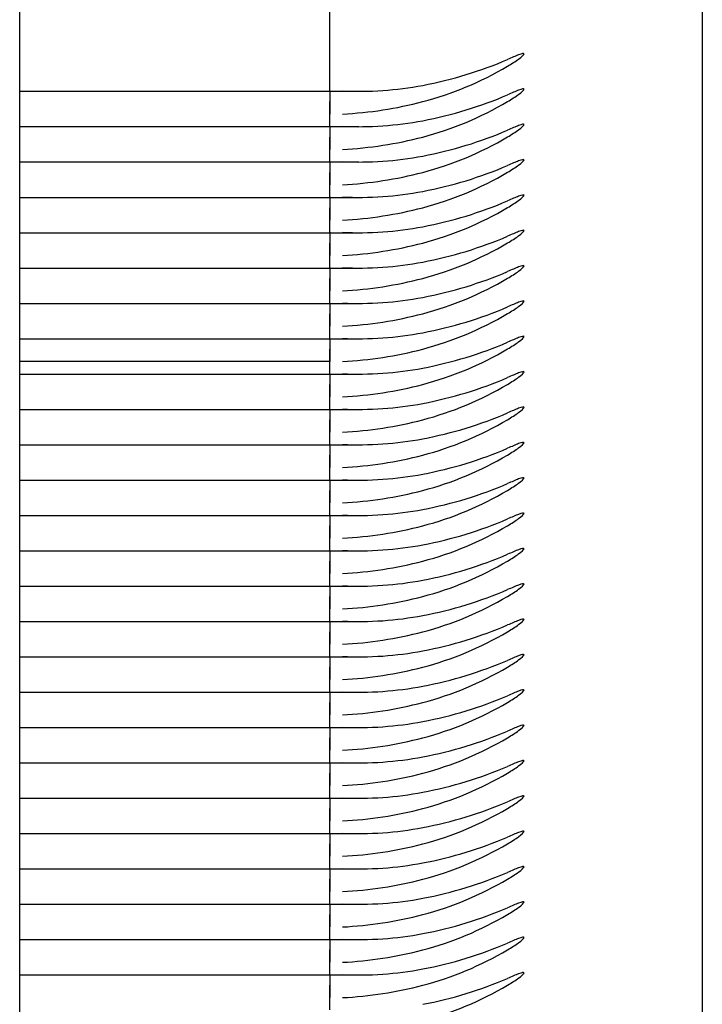
# Model space of a CAD drawing. Units: millimetres. Extents: x 0 to 292, y 0 to 204.
# Drawn here: x 227 to 227, y 136 to 137 of the extents above; entities that cross this region are included whole.
import ezdxf

# ---------------------------------------------------------------- set-up
doc = ezdxf.new("R2010")
doc.units = ezdxf.units.MM
for name, color, linetype in [('LIST-106-LEVE08-', 7, 'Continuous'), ('PATA-MODO10-AL', 7, 'Continuous'), ('Predeterminado', 7, 'Continuous')]:
    doc.layers.add(name, color=color, linetype=linetype)

# ---------------------------------------------------------------- blocks, each defined once
blk = doc.blocks.new('SE1')
at = {"layer": 'LIST-106-LEVE08-', "color": 7, "linetype": 'Continuous'}
for p, q in [((227.4962479136412, 136.9133329104976), (227.4962479136446, 136.2198406570892)), ((227.3612479136412, 136.7843918906325), (227.3612479136411, 136.8797239257308)), ((227.3612479136412, 136.7843918906325), (227.3612479136411, 136.8797239257308)), ((227.3612479136412, 136.7816425641074), (227.3612479136412, 136.7843918906325)), ((227.3612479136412, 136.7816425641074), (227.3612479136412, 136.7843918906325)), ((227.2487479136432, 136.7815081692681), (227.3612479136412, 136.7815081692681)), ((227.3612479136412, 136.7816425641074), (227.3612479136412, 136.7815081692681)), ((227.3612479136412, 136.7815081692682), (227.3612479136412, 136.7816425641074)), ((227.3612479136412, 136.7815081692681), (227.3612479136412, 136.7777529901518)), ((227.3612479136412, 136.7815081692681), (227.3612479136412, 136.7777529901518)), ((227.3612479136412, 136.7815081692682), (227.3716665536697, 136.7815081692682)), ((227.3612479136412, 136.7732713720895), (227.3612479136412, 136.7777529901518)), ((227.3612479136412, 136.7777529901518), (227.3612479136412, 136.7732713720895)), ((227.3612479136413, 136.768819499799), (227.3612479136412, 136.7732713720895)), ((227.3612479136413, 136.768819499799), (227.3612479136412, 136.7732713720895)), ((227.2487479136432, 136.7686851049598), (227.3612479136413, 136.7686851049598)), ((227.3612479136412, 136.7688194997991), (227.3612479136412, 136.7686851049598)), ((227.3612479136413, 136.7686851049598), (227.3612479136413, 136.7688194997991)), ((227.3612479136413, 136.7686851049598), (227.3612479136413, 136.7649299258435)), ((227.3612479136413, 136.7686851049598), (227.3612479136413, 136.7649299258435)), ((227.3612479136413, 136.7686851049598), (227.3716665536698, 136.7686851049598)), ((227.3612479136413, 136.7604483077812), (227.3612479136413, 136.7649299258435)), ((227.3612479136413, 136.7649299258435), (227.3612479136413, 136.7604483077811)), ((227.3612479136413, 136.7559964354907), (227.3612479136413, 136.7604483077812)), ((227.3612479136413, 136.7559964354907), (227.3612479136413, 136.7604483077812)), ((227.2487479136432, 136.7558620406515), (227.3612479136413, 136.7558620406515)), ((227.3612479136413, 136.7559964354907), (227.3612479136413, 136.7558620406515)), ((227.3612479136413, 136.7558620406516), (227.3612479136413, 136.7559964354908)), ((227.3612479136414, 136.7558620406515), (227.3612479136414, 136.7521068615352)), ((227.3612479136413, 136.7558620406515), (227.3612479136413, 136.7521068615352)), ((227.3612479136413, 136.7558620406515), (227.3716665536698, 136.7558620406515)), ((227.3612479136414, 136.7476252434729), (227.3612479136414, 136.7521068615352)), ((227.3612479136414, 136.7521068615352), (227.3612479136414, 136.7476252434729)), ((227.3612479136414, 136.7431733711825), (227.3612479136414, 136.7476252434729)), ((227.3612479136414, 136.7431733711825), (227.3612479136413, 136.7476252434729)), ((227.2487479136432, 136.7430389763432), (227.3612479136414, 136.7430389763432)), ((227.3612479136414, 136.7431733711825), (227.3612479136414, 136.7430389763432)), ((227.3612479136414, 136.7430389763432), (227.3612479136414, 136.7431733711825)), ((227.3612479136414, 136.7430389763432), (227.3612479136414, 136.7392837972268)), ((227.3612479136414, 136.7430389763432), (227.3612479136414, 136.7392837972269)), ((227.3612479136414, 136.7430389763432), (227.3716665536699, 136.7430389763432)), ((227.3612479136414, 136.7348021791645), (227.3612479136414, 136.7392837972269)), ((227.3612479136414, 136.7392837972268), (227.3612479136414, 136.7348021791645)), ((227.3612479136414, 136.7303503068741), (227.3612479136414, 136.7348021791645)), ((227.3612479136414, 136.7303503068741), (227.3612479136414, 136.7348021791645)), ((227.2487479136433, 136.7302159120349), (227.3612479136414, 136.7302159120349)), ((227.3612479136415, 136.7303503068741), (227.3612479136415, 136.7302159120349)), ((227.3612479136414, 136.7302159120349), (227.3612479136414, 136.7303503068741)), ((227.3612479136415, 136.7302159120349), (227.3612479136415, 136.7264607329186)), ((227.3612479136414, 136.7302159120349), (227.3612479136415, 136.7264607329186)), ((227.3612479136414, 136.7302159120349), (227.3716665536699, 136.7302159120349)), ((227.3612479136415, 136.7219791148563), (227.3612479136415, 136.7264607329186)), ((227.3612479136415, 136.7264607329186), (227.3612479136415, 136.7219791148563)), ((227.3612479136415, 136.7175272425658), (227.3612479136415, 136.7219791148563)), ((227.3612479136415, 136.7175272425658), (227.3612479136414, 136.7219791148563)), ((227.2487479136432, 136.7173928477266), (227.3612479136415, 136.7173928477266)), ((227.3612479136415, 136.7175272425658), (227.3612479136415, 136.7173928477266)), ((227.3612479136415, 136.7173928477266), (227.3612479136415, 136.7175272425658)), ((227.3612479136415, 136.7173928477266), (227.3612479136415, 136.7136376686102)), ((227.3612479136415, 136.7173928477266), (227.3612479136415, 136.7136376686102)), ((227.3612479136415, 136.7173928477266), (227.37166655367, 136.7173928477266)), ((227.3612479136415, 136.7091560505479), (227.3612479136415, 136.7136376686103)), ((227.3612479136415, 136.7136376686103), (227.3612479136415, 136.7091560505479)), ((227.3612479136416, 136.7047041782575), (227.3612479136416, 136.709156050548)), ((227.3612479136415, 136.7047041782575), (227.3612479136415, 136.709156050548)), ((227.2487479136432, 136.7045697834183), (227.3612479136416, 136.7045697834183)), ((227.3612479136416, 136.7047041782575), (227.3612479136416, 136.7045697834183)), ((227.3612479136416, 136.7045697834183), (227.3612479136416, 136.7047041782575)), ((227.3612479136416, 136.7045697834183), (227.3612479136416, 136.7008146043019)), ((227.3612479136416, 136.7045697834183), (227.3612479136416, 136.7008146043019)), ((227.3612479136415, 136.7045697834183), (227.3716665536701, 136.7045697834183)), ((227.3612479136416, 136.6963329862396), (227.3612479136416, 136.7008146043019)), ((227.3612479136416, 136.7008146043019), (227.3612479136416, 136.6963329862396)), ((227.3612479136416, 136.6918811139492), (227.3612479136416, 136.6963329862396)), ((227.3612479136416, 136.6918811139492), (227.3612479136416, 136.6963329862396)), ((227.2487479136433, 136.69174671911), (227.3612479136416, 136.69174671911)), ((227.3612479136416, 136.6918811139492), (227.3612479136416, 136.69174671911)), ((227.3612479136416, 136.69174671911), (227.3612479136416, 136.6918811139492)), ((227.3612479136417, 136.69174671911), (227.3612479136417, 136.6879915399936)), ((227.3612479136416, 136.69174671911), (227.3612479136416, 136.6879915399936)), ((227.3612479136416, 136.69174671911), (227.3716665536702, 136.69174671911)), ((227.3612479136417, 136.6835099219313), (227.3612479136417, 136.6879915399936)), ((227.3612479136416, 136.6879915399936), (227.3612479136417, 136.6835099219313)), ((227.3612479136417, 136.6835099219313), (227.2487479136432, 136.6835099219313)), ((227.3612479136417, 136.6790580496409), (227.3612479136417, 136.6835099219313)), ((227.3612479136417, 136.6790580496409), (227.3612479136417, 136.6835099219313)), ((227.2487479136433, 136.6789236548017), (227.3612479136417, 136.6789236548017)), ((227.3612479136417, 136.6790580496409), (227.3612479136417, 136.6789236548017)), ((227.3612479136417, 136.6789236548017), (227.3612479136417, 136.6790580496409)), ((227.3612479136417, 136.6789236548017), (227.3612479136418, 136.6751684756853)), ((227.3612479136417, 136.6789236548017), (227.3612479136417, 136.6751684756853)), ((227.3612479136417, 136.6789236548017), (227.3716665536702, 136.6789236548017)), ((227.3612479136418, 136.670686857623), (227.3612479136418, 136.6751684756853)), ((227.3612479136417, 136.6751684756853), (227.3612479136417, 136.670686857623)), ((227.3612479136418, 136.6662349853326), (227.3612479136418, 136.670686857623)), ((227.3612479136418, 136.6662349853326), (227.3612479136417, 136.670686857623)), ((227.2487479136433, 136.6661005904934), (227.3612479136418, 136.6661005904934)), ((227.3612479136417, 136.6662349853326), (227.3612479136417, 136.6661005904934)), ((227.3612479136417, 136.6661005904934), (227.3612479136417, 136.6662349853326)), ((227.3612479136418, 136.6661005904934), (227.3612479136418, 136.662345411377)), ((227.3612479136418, 136.6661005904934), (227.3612479136418, 136.662345411377)), ((227.3612479136418, 136.6661005904934), (227.3716665536703, 136.6661005904934)), ((227.3612479136418, 136.6578637933147), (227.3612479136418, 136.662345411377)), ((227.3612479136418, 136.662345411377), (227.3612479136418, 136.6578637933147)), ((227.3612479136418, 136.6534119210243), (227.3612479136418, 136.6578637933147)), ((227.3612479136418, 136.6534119210243), (227.3612479136418, 136.6578637933147)), ((227.2487479136432, 136.6532775261851), (227.3612479136418, 136.6532775261851)), ((227.3612479136418, 136.6534119210243), (227.3612479136418, 136.6532775261851)), ((227.3612479136418, 136.6532775261851), (227.3612479136418, 136.6534119210243)), ((227.3612479136419, 136.6532775261851), (227.3612479136419, 136.6495223470687)), ((227.3612479136418, 136.6532775261851), (227.3612479136418, 136.6495223470687)), ((227.3612479136418, 136.6532775261851), (227.3716665536703, 136.6532775261851)), ((227.3612479136419, 136.6450407290064), (227.3612479136419, 136.6495223470687)), ((227.3612479136418, 136.6495223470687), (227.3612479136418, 136.6450407290064)), ((227.3612479136419, 136.640588856716), (227.3612479136419, 136.6450407290064)), ((227.3612479136419, 136.640588856716), (227.3612479136418, 136.6450407290064)), ((227.2487479136432, 136.6404544618767), (227.3612479136419, 136.6404544618768)), ((227.3612479136419, 136.640588856716), (227.3612479136419, 136.6404544618768)), ((227.3612479136419, 136.6404544618768), (227.3612479136419, 136.640588856716)), ((227.3612479136419, 136.6404544618768), (227.361247913642, 136.6366992827604)), ((227.3612479136419, 136.6404544618768), (227.3612479136419, 136.6366992827604)), ((227.3612479136419, 136.6404544618768), (227.3716665536704, 136.6404544618768)), ((227.3612479136419, 136.6322176646981), (227.3612479136419, 136.6366992827604)), ((227.3612479136419, 136.6366992827604), (227.3612479136419, 136.6322176646981)), ((227.361247913642, 136.6277657924077), (227.3612479136419, 136.6322176646981)), ((227.3612479136419, 136.6277657924077), (227.3612479136419, 136.6322176646981)), ((227.2487479136432, 136.6276313975685), (227.361247913642, 136.6276313975685)), ((227.361247913642, 136.6277657924077), (227.361247913642, 136.6276313975685)), ((227.3612479136419, 136.6276313975685), (227.3612479136419, 136.6277657924077)), ((227.361247913642, 136.6276313975685), (227.361247913642, 136.6238762184521)), ((227.361247913642, 136.6276313975685), (227.361247913642, 136.6238762184521)), ((227.3612479136419, 136.6276313975685), (227.3716665536705, 136.6276313975685)), ((227.361247913642, 136.6193946003898), (227.361247913642, 136.6238762184521)), ((227.361247913642, 136.6238762184521), (227.361247913642, 136.6193946003898)), ((227.361247913642, 136.6149427280994), (227.361247913642, 136.6193946003898)), ((227.361247913642, 136.6149427280994), (227.361247913642, 136.6193946003898)), ((227.2487479136432, 136.6148083332602), (227.361247913642, 136.6148083332602)), ((227.361247913642, 136.6149427280994), (227.361247913642, 136.6148083332602)), ((227.361247913642, 136.6148083332602), (227.361247913642, 136.6149427280994)), ((227.361247913642, 136.6148083332602), (227.3612479136421, 136.6110531541438)), ((227.361247913642, 136.6148083332602), (227.361247913642, 136.6110531541438)), ((227.361247913642, 136.6148083332602), (227.3716665536705, 136.6148083332602)), ((227.3612479136421, 136.6065715360815), (227.3612479136421, 136.6110531541438)), ((227.361247913642, 136.6110531541438), (227.3612479136421, 136.6065715360815)), ((227.3612479136421, 136.6021196637911), (227.3612479136421, 136.6065715360815)), ((227.3612479136421, 136.6021196637911), (227.361247913642, 136.6065715360815)), ((227.2487479136432, 136.6019852689518), (227.3612479136421, 136.6019852689519)), ((227.3612479136421, 136.6021196637911), (227.3612479136421, 136.6019852689519)), ((227.361247913642, 136.6019852689519), (227.361247913642, 136.6021196637911)), ((227.3612479136421, 136.6019852689519), (227.3612479136421, 136.5982300898355)), ((227.3612479136421, 136.6019852689519), (227.3612479136421, 136.5982300898355)), ((227.3612479136421, 136.6019852689519), (227.3716665536706, 136.6019852689519)), ((227.3612479136421, 136.5937484717732), (227.3612479136421, 136.5982300898355)), ((227.3612479136421, 136.5982300898355), (227.3612479136421, 136.5937484717732)), ((227.3612479136422, 136.5892965994828), (227.3612479136421, 136.5937484717732)), ((227.3612479136422, 136.5892965994828), (227.3612479136421, 136.5937484717732)), ((227.3612479136422, 136.5892965994828), (227.3612479136422, 136.5891622046435)), ((227.3612479136421, 136.5891622046435), (227.3612479136421, 136.5892965994828)), ((227.2487479136432, 136.5891622046435), (227.3612479136422, 136.5891622046435)), ((227.3612479136422, 136.5891622046435), (227.3612479136422, 136.5854070255272)), ((227.3612479136422, 136.5891622046435), (227.3612479136422, 136.5854070255272)), ((227.3612479136422, 136.5891622046436), (227.3716665536707, 136.5891622046436)), ((227.3612479136422, 136.5809254074649), (227.3612479136422, 136.5854070255272)), ((227.3612479136422, 136.5854070255272), (227.3612479136422, 136.5809254074649)), ((227.3612479136422, 136.5764735351745), (227.3612479136422, 136.5809254074649)), ((227.3612479136422, 136.5764735351745), (227.3612479136422, 136.5809254074649)), ((227.2487479136433, 136.5763391403352), (227.3612479136422, 136.5763391403353)), ((227.3612479136422, 136.5764735351745), (227.3612479136422, 136.5763391403353)), ((227.3612479136422, 136.5763391403353), (227.3612479136422, 136.5764735351745)), ((227.3612479136422, 136.5763391403352), (227.3612479136422, 136.5725839612189)), ((227.3612479136422, 136.5763391403353), (227.3612479136422, 136.5725839612189)), ((227.3612479136422, 136.5763391403352), (227.3716665536707, 136.5763391403352)), ((227.3612479136423, 136.5681023431566), (227.3612479136423, 136.5725839612189)), ((227.3612479136422, 136.5725839612189), (227.3612479136422, 136.5681023431565)), ((227.3612479136423, 136.5636504708662), (227.3612479136422, 136.5681023431566)), ((227.3612479136423, 136.5636504708662), (227.3612479136422, 136.5681023431566)), ((227.2487479136432, 136.5635160760269), (227.3612479136423, 136.5635160760269)), ((227.3612479136422, 136.5636504708662), (227.3612479136422, 136.5635160760269)), ((227.3612479136423, 136.5635160760269), (227.3612479136423, 136.5636504708662)), ((227.3612479136423, 136.5635160760269), (227.3612479136423, 136.5597608969106)), ((227.3612479136423, 136.563516076027), (227.3612479136423, 136.5597608969106)), ((227.3612479136423, 136.5635160760269), (227.3716665536708, 136.5635160760269)), ((227.3612479136423, 136.5552792788482), (227.3612479136423, 136.5597608969106)), ((227.3612479136423, 136.5597608969106), (227.3612479136423, 136.5552792788483)), ((227.3612479136423, 136.5508274065579), (227.3612479136423, 136.5552792788483)), ((227.3612479136423, 136.5508274065579), (227.3612479136423, 136.5552792788483)), ((227.2487479136444, 136.5506930117186), (227.3612479136423, 136.5506930117186)), ((227.3612479136424, 136.5508274065579), (227.3612479136424, 136.5506930117186)), ((227.3612479136424, 136.5506930117186), (227.3612479136424, 136.5508274065579)), ((227.3612479136424, 136.5506930117186), (227.3612479136424, 136.5469378326023)), ((227.3612479136424, 136.5506930117186), (227.3612479136424, 136.5469378326023)), ((227.3612479136423, 136.5506930117186), (227.3716665536708, 136.5506930117186)), ((227.3612479136424, 136.54245621454), (227.3612479136424, 136.5469378326023)), ((227.3612479136424, 136.5469378326023), (227.3612479136424, 136.54245621454)), ((227.3612479136424, 136.5380043422496), (227.3612479136424, 136.54245621454)), ((227.3612479136424, 136.5380043422496), (227.3612479136423, 136.54245621454)), ((227.2487479136444, 136.5378699474103), (227.3612479136424, 136.5378699474103)), ((227.3612479136424, 136.5380043422496), (227.3612479136424, 136.5378699474103)), ((227.3612479136424, 136.5378699474103), (227.3612479136424, 136.5380043422495)), ((227.3612479136424, 136.5378699474103), (227.3612479136424, 136.534114768294)), ((227.3612479136424, 136.5378699474103), (227.3612479136424, 136.534114768294)), ((227.3612479136424, 136.5378699474103), (227.3716665536709, 136.5378699474103)), ((227.3612479136424, 136.5296331502316), (227.3612479136424, 136.534114768294)), ((227.3612479136424, 136.534114768294), (227.3612479136424, 136.5296331502317)), ((227.3612479136425, 136.5251812779412), (227.3612479136424, 136.5296331502317)), ((227.3612479136424, 136.5251812779412), (227.3612479136424, 136.5296331502317)), ((227.2487479136444, 136.525046883102), (227.3612479136424, 136.525046883102)), ((227.3612479136424, 136.5251812779412), (227.3612479136424, 136.525046883102)), ((227.3612479136424, 136.525046883102), (227.3612479136424, 136.5251812779412)), ((227.3612479136425, 136.525046883102), (227.3612479136425, 136.5212917039857)), ((227.3612479136425, 136.525046883102), (227.3612479136425, 136.5212917039857)), ((227.3612479136424, 136.525046883102), (227.371666553671, 136.525046883102)), ((227.3612479136425, 136.5168100859233), (227.3612479136425, 136.5212917039857)), ((227.3612479136425, 136.5212917039857), (227.3612479136425, 136.5168100859233)), ((227.3612479136425, 136.512358213633), (227.3612479136425, 136.5168100859234)), ((227.3612479136425, 136.512358213633), (227.3612479136425, 136.5168100859234)), ((227.2487479136444, 136.5122238187937), (227.3612479136425, 136.5122238187937)), ((227.3612479136425, 136.5123582136329), (227.3612479136425, 136.5122238187937)), ((227.3612479136425, 136.5122238187937), (227.3612479136425, 136.512358213633)), ((227.3612479136425, 136.5122238187937), (227.3612479136425, 136.5084686396773)), ((227.3612479136425, 136.5122238187937), (227.3612479136425, 136.5084686396773)), ((227.3612479136425, 136.5122238187937), (227.371666553671, 136.5122238187937)), ((227.3612479136425, 136.503987021615), (227.3612479136425, 136.5084686396774)), ((227.3612479136425, 136.5084686396773), (227.3612479136426, 136.503987021615)), ((227.3612479136426, 136.4995351493246), (227.3612479136426, 136.503987021615)), ((227.3612479136426, 136.4995351493246), (227.3612479136425, 136.503987021615)), ((227.2487479136444, 136.4994007544854), (227.3612479136426, 136.4994007544854)), ((227.3612479136426, 136.4995351493246), (227.3612479136426, 136.4994007544854)), ((227.3612479136426, 136.4994007544854), (227.3612479136426, 136.4995351493246)), ((227.3612479136426, 136.4994007544854), (227.3612479136426, 136.4956455753691)), ((227.3612479136426, 136.4994007544854), (227.3612479136426, 136.4956455753691)), ((227.3612479136426, 136.4994007544854), (227.3716665536711, 136.4994007544854)), ((227.3612479136426, 136.4911639573067), (227.3612479136426, 136.495645575369)), ((227.3612479136426, 136.4956455753691), (227.3612479136426, 136.4911639573067)), ((227.3612479136426, 136.4867120850163), (227.3612479136426, 136.4911639573068)), ((227.3612479136426, 136.4867120850163), (227.3612479136426, 136.4911639573068)), ((227.2487479136444, 136.4865776901771), (227.3612479136426, 136.4865776901771)), ((227.3612479136426, 136.4867120850163), (227.3612479136426, 136.4865776901771)), ((227.3612479136426, 136.4865776901771), (227.3612479136426, 136.4867120850163)), ((227.3612479136427, 136.4865776901771), (227.3612479136427, 136.4828225110607)), ((227.3612479136426, 136.4865776901771), (227.3612479136427, 136.4828225110607)), ((227.3612479136426, 136.4865776901771), (227.3716665536712, 136.4865776901771)), ((227.3612479136427, 136.4783408929984), (227.3612479136427, 136.4828225110608)), ((227.3612479136427, 136.4828225110608), (227.3612479136427, 136.4783408929984)), ((227.3612479136427, 136.473889020708), (227.3612479136427, 136.4783408929984)), ((227.3612479136427, 136.473889020708), (227.3612479136427, 136.4783408929984)), ((227.2487479136444, 136.4737546258688), (227.3612479136427, 136.4737546258688)), ((227.3612479136427, 136.473889020708), (227.3612479136427, 136.4737546258688)), ((227.3612479136427, 136.4737546258688), (227.3612479136427, 136.473889020708)), ((227.3612479136428, 136.4737546258688), (227.3612479136428, 136.4699994467524)), ((227.3612479136427, 136.4737546258688), (227.3612479136427, 136.4699994467524)), ((227.3612479136427, 136.4737546258688), (227.3716665536712, 136.4737546258688)), ((227.3612479136427, 136.4655178286901), (227.3612479136427, 136.4699994467524)), ((227.3612479136427, 136.4699994467524), (227.3612479136427, 136.4655178286901)), ((227.3612479136428, 136.4610659563997), (227.3612479136427, 136.4655178286901)), ((227.3612479136428, 136.4610659563997), (227.3612479136427, 136.4655178286901)), ((227.2487479136444, 136.4609315615605), (227.3612479136428, 136.4609315615605)), ((227.3612479136428, 136.4610659563997), (227.3612479136428, 136.4609315615605)), ((227.3612479136428, 136.4609315615605), (227.3612479136428, 136.4610659563997)), ((227.3612479136428, 136.4609315615605), (227.3612479136428, 136.4571763824441)), ((227.3612479136428, 136.4609315615605), (227.3612479136428, 136.4571763824441)), ((227.3612479136428, 136.4609315615605), (227.3716665536713, 136.4609315615605)), ((227.3612479136428, 136.4526947643818), (227.3612479136428, 136.4571763824441)), ((227.3612479136428, 136.4571763824441), (227.3612479136428, 136.4526947643818)), ((227.3612479136428, 136.4482428920914), (227.3612479136428, 136.4526947643818)), ((227.3612479136428, 136.4482428920914), (227.3612479136428, 136.4526947643818))]:
    blk.add_line(p, q, dxfattribs=at)
for centre, radius, start, end in [((227.3717021835403, 136.9063506669844), 0.1248501672134252, 267.2664514647795, 280.7025252233512), ((227.3591464635846, 136.9131728763442), 0.1400571670268786, 272.7015783892218, 284.7850326853155), ((227.3717021835403, 136.8935276026761), 0.1248501672134283, 267.2664514647932, 280.702525223364), ((227.3591464635846, 136.9003498120361), 0.1400571670270459, 272.7015783892185, 284.7850326852976), ((227.3717021835404, 136.8807045383673), 0.124850167212947, 267.266451464769, 280.7025252233643), ((227.3591464635846, 136.8875267477286), 0.1400571670278973, 272.7015783892602, 284.7850326852566), ((227.3717021835405, 136.8678814740589), 0.1248501672128957, 267.2664514647677, 280.7025252233716), ((227.3591464635846, 136.8747036834203), 0.1400571670279077, 272.7015783892713, 284.7850326852506), ((227.3717021835405, 136.8550584097506), 0.1248501672128313, 267.2664514647665, 280.7025252233636), ((227.3591464635845, 136.8618806191131), 0.140057167028972, 272.7015783893207, 284.7850326852225), ((227.3717021835407, 136.8422353454415), 0.1248501672120832, 267.2664514647106, 280.7025252233882), ((227.3591464635846, 136.8490575548048), 0.140057167028972, 272.7015783893212, 284.7850326852255), ((227.3717021835407, 136.8294122811335), 0.1248501672123531, 267.2664514647299, 280.7025252233792), ((227.3591464635846, 136.8362344904965), 0.140057167028972, 272.7015783893207, 284.7850326852225), ((227.3717021835407, 136.816589216827), 0.1248501672141152, 267.2664514648212, 280.7025252232906), ((227.3591464635846, 136.8234114261888), 0.1400571670296001, 272.7015783893318, 284.785032685191), ((227.3717021835407, 136.8037661525187), 0.1248501672141732, 267.2664514648088, 280.7025252233011), ((227.3591464635852, 136.8105883618773), 0.140057167026362, 272.7015783891853, 284.7850326853239), ((227.3717021835408, 136.7909430882098), 0.124850167213637, 267.2664514647839, 280.7025252233342), ((227.3591464635852, 136.7977652975688), 0.1400571670261982, 272.701578389188, 284.7850326853417), ((227.3717021835409, 136.7781200239013), 0.1248501672134063, 267.266451464805, 280.7025252233536), ((227.3591464635852, 136.7849422332614), 0.140057167027102, 272.701578389229, 284.7850326853029), ((227.371702183541, 136.7652969595928), 0.1248501672131727, 267.266451464774, 280.7025252233474), ((227.3591464635852, 136.7721191689531), 0.140057167027102, 272.7015783892285, 284.7850326853), ((227.371702183541, 136.7524738952845), 0.1248501672131759, 267.2664514647745, 280.702525223345), ((227.3591464635852, 136.7592961046458), 0.1400571670281207, 272.7015783892674, 284.7850326852553), ((227.3717021835411, 136.7396508309759), 0.124850167212947, 267.2664514647423, 280.702525223354), ((227.3591464635853, 136.7464730403371), 0.1400571670277299, 272.7015783892519, 284.7850326852744), ((227.3717021835412, 136.7268277666676), 0.1248501672129503, 267.2664514647435, 280.702525223354), ((227.3591464635853, 136.733649976029), 0.1400571670278973, 272.7015783892713, 284.7850326852761), ((227.3717021835413, 136.7140047023595), 0.1248501672130837, 267.266451464746, 280.7025252233394), ((227.3591464635852, 136.7208269117215), 0.1400571670287486, 272.7015783893019, 284.785032685232), ((227.3717021835413, 136.7011816380505), 0.1248501672124175, 267.2664514647311, 280.7025252234128), ((227.3591464635853, 136.708003847413), 0.1400571670285772, 272.701578389294, 284.7850326852386), ((227.3717021835414, 136.6883585737421), 0.1248501672123531, 267.2664514647429, 280.7025252234072), ((227.3591464635853, 136.6951807831051), 0.140057167028972, 272.7015783893091, 284.7850326852195), ((227.3717021835415, 136.6755355094335), 0.1248501672120832, 267.2664514647236, 280.7025252234138), ((227.3591464635853, 136.6823577187976), 0.1400571670298234, 272.701578389339, 284.7850326851784), ((227.3717021835415, 136.662712445125), 0.1248501672118749, 267.2664514647193, 280.7025252234332), ((227.3591464635858, 136.6695346544863), 0.1400571670267672, 272.7015783892119, 284.7850326853131), ((227.3717021835415, 136.6498893808185), 0.124850167213637, 267.2664514647969, 280.702525223319), ((227.3591464635859, 136.6567115901776), 0.1400571670263694, 272.7015783892079, 284.7850326853464), ((227.3717021835416, 136.6370663165101), 0.1248501672135615, 267.2664514647957, 280.7025252233263), ((227.3591464635859, 136.6438885258698), 0.1400571670268786, 272.7015783892218, 284.7850326853012), ((227.3717021835417, 136.6242432522016), 0.1248501672133706, 267.2664514647789, 280.7025252233304), ((227.359146463586, 136.6310654615615), 0.1400571670268786, 272.7015783892213, 284.7850326853012), ((227.3717021835417, 136.6114201878932), 0.1248501672132731, 267.2664514647888, 280.7025252233377), ((227.3591464635859, 136.6182423972544), 0.1400571670281207, 272.7015783892674, 284.7850326852441), ((227.3717021835418, 136.5985971235843), 0.1248501672126945, 267.2664514647627, 280.702525223391), ((227.359146463586, 136.605419332946), 0.1400571670279533, 272.7015783892475, 284.7850326852476), ((227.3717021835419, 136.585774059276), 0.1248501672126978, 267.266451464777, 280.7025252233861), ((227.359146463586, 136.5925962686378), 0.1400571670281207, 272.7015783892674, 284.7850326852441)]:
    blk.add_arc(centre, radius, start, end, dxfattribs=at)
for centre, major_axis, ratio, start_param, end_param in [((227.3657479136412, 136.8897541738817), (0.1305000000000356, 7.494005416219807e-14), 0.8339444024232375, 4.937583972369645, 5.189024191639898), ((227.3657479136412, 136.9230418020455), (-3.996802888650564e-14, -0.149052295214111), 0.8755316368159342, 0.2251949919854086, 0.476635211255601), ((227.3657479136405, 136.8769311095735), (0.1305000000003154, -1.791067294476534e-12), 0.8339444024222505, 4.937583972386442, 5.189024191656599), ((227.3657479136415, 136.9102187377366), (-7.7937656328686e-13, -0.1490522952135465), 0.8755316368172745, 0.225194991990298, 0.4766352112609213), ((227.3657479136414, 136.864108045265), (0.1304999999998957, 3.147482274812319e-13), 0.8339444024232103, 4.937583972367241, 5.189024191637939), ((227.3657479136416, 136.8973956734283), (-7.7937656328686e-13, -0.1490522952135465), 0.8755316368172745, 0.225194991990298, 0.4766352112605058), ((227.3657479136419, 136.8512849809571), (0.1305000000000756, 1.428857032692577e-12), 0.833944402425493, 4.937583972356231, 5.189024191626676), ((227.3657479136416, 136.8845726091201), (-6.59472476627343e-13, -0.1490522952136714), 0.8755316368172021, 0.2251949919889817, 0.4766352112601777), ((227.3657479136419, 136.838461916649), (0.1305000000001755, 1.246502900897895e-12), 0.8339444024259525, 4.937583972357668, 5.189024191627936), ((227.3657479136397, 136.8717495448117), (7.074341112911498e-12, -0.1490522952135865), 0.8755316368215743, 0.2251949919436278, 0.4766352112148927), ((227.3657479136416, 136.8256388523402), (0.1305000000000356, 3.222422328974517e-13), 0.8339444024233468, 4.937583972366724, 5.189024191637338), ((227.3657479136417, 136.8589264805035), (-6.394884621840903e-13, -0.1490522952136464), 0.8755316368170418, 0.2251949919889853, 0.4766352112597353), ((227.3657479136417, 136.8128157880317), (0.1304999999998957, 4.746203430272544e-13), 0.8339444024227056, 4.937583972365549, 5.189024191636427), ((227.3657479136416, 136.8461034161958), (2.597921877622867e-13, -0.1490522952142334), 0.8755316368161836, 0.2251949919829643, 0.4766352112537684), ((227.3657479136423, 136.7999927237234), (0.1304999999997758, 1.990907438909062e-12), 0.833944402423605, 4.937583972351602, 5.189024191622555), ((227.3657479136416, 136.8332803518875), (2.597921877622867e-13, -0.1490522952142359), 0.8755316368161734, 0.2251949919838898, 0.4766352112538006), ((227.3657479136417, 136.7871696594155), (0.1305000000002754, 9.24260668000443e-14), 0.8339444024232684, 4.937583972368666, 5.189024191639083), ((227.365747913641, 136.8204572875792), (2.97761815204467e-12, -0.1490522952142809), 0.8755316368170357, 0.2251949919666814, 0.4766352112371736), ((227.3657479136419, 136.7743465951069), (0.1304999999999757, 3.547162563677376e-13), 0.8339444024230265, 4.937583972366399, 5.189024191637122), ((227.3657479136417, 136.807634223271), (4.39648317751562e-13, -0.1490522952143733), 0.8755316368158483, 0.2251949919817333, 0.4766352112520357), ((227.3657479136419, 136.7615235307986), (0.1304999999999956, 3.172462292866385e-13), 0.8339444024231504, 4.937583972366826, 5.189024191637528), ((227.3657479136418, 136.7948111589623), (2.597921877622867e-13, -0.1490522952140011), 0.8755316368162621, 0.2251949919838445, 0.4766352112536588), ((227.365747913642, 136.7487004664903), (0.1305000000000356, 2.597921877622867e-13), 0.833944402423285, 4.937583972367124, 5.189024191637982), ((227.3657479136419, 136.7819880946542), (2.398081733190338e-13, -0.149052295214211), 0.8755316368162316, 0.225194991983277, 0.4766352112535939), ((227.3657479136426, 136.735877402182), (0.1304999999998558, 1.868505350444139e-12), 0.8339444024239282, 4.93758397235269, 5.189024191623266), ((227.3657479136421, 136.7691650303456), (-2.997602166487923e-13, -0.1490522952138862), 0.8755316368167404, 0.2251949919871823, 0.4766352112575308), ((227.3657479136421, 136.7230543378736), (0.1304999999999357, 1.69864122767649e-13), 0.8339444024226794, 4.93758397236832, 5.189024191638952), ((227.365747913642, 136.7563419660377), (2.398081733190338e-13, -0.1490522952143184), 0.8755316368154286, 0.2251949919838605, 0.4766352112533268), ((227.365747913642, 136.7102312735657), (0.1305000000001955, -1.773581281838688e-13), 0.833944402423888, 4.937583972371201, 5.189024191641368), ((227.3657479136422, 136.7435189017287), (-5.795364188543318e-13, -0.1490522952136689), 0.8755316368172599, 0.2251949919892935, 0.4766352112596756), ((227.3657479136422, 136.697408209257), (0.1304999999998757, 3.322342401190781e-13), 0.8339444024231497, 4.937583972367388, 5.189024191637906), ((227.3657479136423, 136.7306958374204), (-6.394884621840903e-13, -0.1490522952136464), 0.8755316368170418, 0.2251949919889853, 0.4766352112597353), ((227.3657479136427, 136.6845851449492), (0.1305000000000756, 1.428857032692577e-12), 0.833944402425493, 4.937583972356455, 5.189024191626187), ((227.3657479136423, 136.7178727731124), (-3.796962744218036e-13, -0.1490522952138912), 0.8755316368166826, 0.2251949919877969, 0.4766352112580649), ((227.3657479136422, 136.6717620806407), (0.1305000000001955, -1.848521336000886e-13), 0.8339444024238925, 4.937583972371471, 5.189024191641416), ((227.3657479136418, 136.7050497088038), (1.998401444325282e-12, -0.1490522952135865), 0.8755316368186781, 0.2251949919734439, 0.4766352112447088), ((227.3657479136418, 136.6589390163321), (0.1305000000001355, -1.263988913535741e-12), 0.8339444024217062, 4.937583972381601, 5.189024191651981), ((227.3657479136426, 136.6922266444954), (-7.7937656328686e-13, -0.1490522952135465), 0.8755316368172745, 0.2251949919894436, 0.4766352112605058), ((227.3657479136423, 136.6461159520242), (0.1305000000002554, -9.24260668000443e-14), 0.8339444024242463, 4.937583972370105, 5.189024191640589), ((227.3657479136425, 136.6794035801874), (-2.19824158875781e-13, -0.1490522952138562), 0.8755316368170925, 0.2251949919866894, 0.476635211257088), ((227.3657479136431, 136.6332928877155), (0.1304999999998558, 1.843525332390072e-12), 0.8339444024239426, 4.937583972353073, 5.189024191623425), ((227.3657479136425, 136.6665805158792), (-9.99200722162641e-14, -0.1490522952139462), 0.875531636816874, 0.225194991986057, 0.4766352112563049), ((227.3657479136427, 136.620469823407), (0.1304999999999357, 6.369904603786837e-13), 0.8339444024217927, 4.937583972364441, 5.189024191635232), ((227.3657479136426, 136.6537574515708), (-2.19824158875781e-13, -0.1490522952138562), 0.8755316368170925, 0.2251949919866894, 0.476635211257088), ((227.3657479136427, 136.6076467590991), (0.1305000000001156, 1.049160758270773e-13), 0.8339444024236772, 4.937583972368197, 5.189024191638655), ((227.3657479136426, 136.6409343872626), (-9.99200722162641e-14, -0.1490522952139462), 0.875531636816874, 0.225194991986057, 0.4766352112563049), ((227.3657479136428, 136.5948236947906), (0.1304999999999956, 2.922662112325725e-13), 0.8339444024231647, 4.937583972366539, 5.189024191637443), ((227.3657479136433, 136.6281113229541), (-2.697841949839131e-12, -0.1490522952137063), 0.8755316368160719, 0.225194992001124, 0.4766352112713581), ((227.3657479136436, 136.5820006304819), (0.130499999999536, 2.380595720552492e-12), 0.8339444024225218, 4.937583972348639, 5.189024191619543), ((227.3657479136422, 136.615288258646), (2.438049762076844e-12, -0.1490522952139287), 0.8755316368178675, 0.2251949919706364, 0.476635211241585), ((227.3657479136434, 136.5691775661739), (0.1304999999997958, 1.950939410022556e-12), 0.8339444024236277, 4.937583972352269, 5.189024191622732), ((227.3657479136429, 136.6024651943375), (-4.596323321948149e-13, -0.1490522952137838), 0.875531636816727, 0.2251949919876832, 0.4766352112588015), ((227.3657479136429, 136.5563545018657), (0.1304999999999757, 1.199040866595169e-13), 0.8339444024228606, 4.93758397236857, 5.189024191639113), ((227.3657479136429, 136.5896421300295), (-9.99200722162641e-14, -0.1490522952140711), 0.8755316368160264, 0.2251949919862986, 0.4766352112558495)]:
    blk.add_ellipse(centre, major_axis=major_axis, ratio=ratio, start_param=start_param, end_param=end_param, dxfattribs=at)
for points, knots in [([(227.4256202718018, 136.7906023259461), (227.4271111831368, 136.7914815853844), (227.4284833226932, 136.7923639554981), (227.4307661082051, 136.7940349691976), (227.4316041753593, 136.7947909307762), (227.4316184883863, 136.7953690537223), (227.4307856864646, 136.7951555814903), (227.42852749048, 136.7943069287391), (227.4271182433901, 136.7936992180931), (227.4256202718018, 136.7930541913215)], [0, 0, 0, 0, 0.25, 0.25, 0.5, 0.5, 0.75, 0.75, 1, 1, 1, 1]), ([(227.4256202718019, 136.7777792616378), (227.4271111831369, 136.7786585210761), (227.4284833226933, 136.7795408911898), (227.4307661082052, 136.7812119048893), (227.4316041753594, 136.7819678664679), (227.4316184883864, 136.7825459894139), (227.4307856864646, 136.782332517182), (227.42852749048, 136.7814838644308), (227.4271182433901, 136.7808761537848), (227.4256202718019, 136.7802311270132)], [0, 0, 0, 0, 0.25, 0.25, 0.5, 0.5, 0.75, 0.75, 1, 1, 1, 1]), ([(227.425620271802, 136.7649561973295), (227.427111183137, 136.7658354567678), (227.4284833226933, 136.7667178268815), (227.4307661082053, 136.768388840581), (227.4316041753594, 136.7691448021596), (227.4316184883864, 136.7697229251056), (227.4307856864647, 136.7695094528737), (227.4285274904801, 136.7686608001225), (227.4271182433902, 136.7680530894765), (227.425620271802, 136.7674080627049)], [0, 0, 0, 0, 0.25, 0.25, 0.5, 0.5, 0.75, 0.75, 1, 1, 1, 1]), ([(227.425620271802, 136.7521331330212), (227.427111183137, 136.7530123924595), (227.4284833226934, 136.7538947625732), (227.4307661082053, 136.7555657762727), (227.4316041753595, 136.7563217378513), (227.4316184883865, 136.7568998607973), (227.4307856864647, 136.7566863885654), (227.4285274904802, 136.7558377358142), (227.4271182433902, 136.7552300251682), (227.425620271802, 136.7545849983966)], [0, 0, 0, 0, 0.25, 0.25, 0.5, 0.5, 0.75, 0.75, 1, 1, 1, 1]), ([(227.4256202718021, 136.7393100687129), (227.4271111831371, 136.7401893281512), (227.4284833226935, 136.7410716982648), (227.4307661082054, 136.7427427119644), (227.4316041753596, 136.743498673543), (227.4316184883866, 136.744076796489), (227.4307856864648, 136.7438633242571), (227.4285274904803, 136.7430146715059), (227.4271182433903, 136.7424069608599), (227.4256202718021, 136.7417619340883)], [0, 0, 0, 0, 0.25, 0.25, 0.5, 0.5, 0.75, 0.75, 1, 1, 1, 1]), ([(227.4256202718022, 136.7264870044046), (227.4271111831371, 136.7273662638429), (227.4284833226935, 136.7282486339566), (227.4307661082055, 136.729919647656), (227.4316041753596, 136.7306756092347), (227.4316184883866, 136.7312537321807), (227.4307856864649, 136.7310402599488), (227.4285274904803, 136.7301916071976), (227.4271182433904, 136.7295838965516), (227.4256202718022, 136.72893886978)], [0, 0, 0, 0, 0.25, 0.25, 0.5, 0.5, 0.75, 0.75, 1, 1, 1, 1]), ([(227.4256202718022, 136.7136639400963), (227.4271111831372, 136.7145431995346), (227.4284833226936, 136.7154255696483), (227.4307661082055, 136.7170965833477), (227.4316041753597, 136.7178525449264), (227.4316184883867, 136.7184306678724), (227.430785686465, 136.7182171956405), (227.4285274904804, 136.7173685428893), (227.4271182433905, 136.7167608322433), (227.4256202718022, 136.7161158054717)], [0, 0, 0, 0, 0.25, 0.25, 0.5, 0.5, 0.75, 0.75, 1, 1, 1, 1]), ([(227.4256202718023, 136.7008408757879), (227.4271111831373, 136.7017201352263), (227.4284833226937, 136.7026025053399), (227.4307661082056, 136.7042735190394), (227.4316041753597, 136.7050294806181), (227.4316184883868, 136.7056076035641), (227.430785686465, 136.7053941313322), (227.4285274904804, 136.704545478581), (227.4271182433905, 136.703937767935), (227.4256202718023, 136.7032927411634)], [0, 0, 0, 0, 0.25, 0.25, 0.5, 0.5, 0.75, 0.75, 1, 1, 1, 1]), ([(227.4256202718024, 136.6880178114796), (227.4271111831373, 136.688897070918), (227.4284833226937, 136.6897794410316), (227.4307661082056, 136.6914504547311), (227.4316041753598, 136.6922064163097), (227.4316184883868, 136.6927845392558), (227.4307856864651, 136.6925710670239), (227.4285274904805, 136.6917224142727), (227.4271182433906, 136.6911147036267), (227.4256202718024, 136.6904696768551)], [0, 0, 0, 0, 0.25, 0.25, 0.5, 0.5, 0.75, 0.75, 1, 1, 1, 1]), ([(227.4256202718024, 136.6751947471713), (227.4271111831374, 136.6760740066097), (227.4284833226938, 136.6769563767233), (227.4307661082057, 136.6786273904228), (227.4316041753598, 136.6793833520015), (227.4316184883869, 136.6799614749475), (227.4307856864651, 136.6797480027156), (227.4285274904805, 136.6788993499644), (227.4271182433906, 136.6782916393184), (227.4256202718024, 136.6776466125467)], [0, 0, 0, 0, 0.25, 0.25, 0.5, 0.5, 0.75, 0.75, 1, 1, 1, 1]), ([(227.4256202718025, 136.662371682863), (227.4271111831375, 136.6632509423014), (227.4284833226938, 136.664133312415), (227.4307661082058, 136.6658043261145), (227.43160417536, 136.6665602876931), (227.4316184883869, 136.6671384106392), (227.4307856864652, 136.6669249384073), (227.4285274904807, 136.6660762856561), (227.4271182433907, 136.66546857501), (227.4256202718025, 136.6648235482384)], [0, 0, 0, 0, 0.25, 0.25, 0.5, 0.5, 0.75, 0.75, 1, 1, 1, 1]), ([(227.4256202718026, 136.6495486185547), (227.4271111831375, 136.6504278779931), (227.4284833226939, 136.6513102481067), (227.4307661082058, 136.6529812618062), (227.43160417536, 136.6537372233848), (227.431618488387, 136.6543153463309), (227.4307856864652, 136.654101874099), (227.4285274904807, 136.6532532213478), (227.4271182433908, 136.6526455107017), (227.4256202718025, 136.6520004839302)], [0, 0, 0, 0, 0.25, 0.25, 0.5, 0.5, 0.75, 0.75, 1, 1, 1, 1]), ([(227.4256202718026, 136.6367255542464), (227.4271111831376, 136.6376048136848), (227.428483322694, 136.6384871837984), (227.4307661082059, 136.6401581974979), (227.4316041753601, 136.6409141590765), (227.4316184883871, 136.6414922820226), (227.4307856864654, 136.6412788097907), (227.4285274904807, 136.6404301570395), (227.4271182433909, 136.6398224463935), (227.4256202718026, 136.6391774196218)], [0, 0, 0, 0, 0.25, 0.25, 0.5, 0.5, 0.75, 0.75, 1, 1, 1, 1]), ([(227.4256202718027, 136.6239024899381), (227.4271111831376, 136.6247817493764), (227.4284833226941, 136.6256641194901), (227.4307661082059, 136.6273351331896), (227.4316041753601, 136.6280910947682), (227.4316184883872, 136.6286692177143), (227.4307856864654, 136.6284557454823), (227.4285274904808, 136.6276070927312), (227.4271182433909, 136.6269993820851), (227.4256202718027, 136.6263543553135)], [0, 0, 0, 0, 0.25, 0.25, 0.5, 0.5, 0.75, 0.75, 1, 1, 1, 1]), ([(227.4256202718027, 136.6110794256298), (227.4271111831377, 136.6119586850681), (227.4284833226941, 136.6128410551818), (227.430766108206, 136.6145120688813), (227.4316041753602, 136.6152680304599), (227.4316184883872, 136.615846153406), (227.4307856864655, 136.615632681174), (227.4285274904809, 136.6147840284229), (227.427118243391, 136.6141763177768), (227.4256202718027, 136.6135312910052)], [0, 0, 0, 0, 0.25, 0.25, 0.5, 0.5, 0.75, 0.75, 1, 1, 1, 1]), ([(227.4256202718028, 136.5982563613215), (227.4271111831378, 136.5991356207599), (227.4284833226942, 136.6000179908735), (227.4307661082061, 136.601689004573), (227.4316041753602, 136.6024449661516), (227.4316184883873, 136.6030230890977), (227.4307856864655, 136.6028096168658), (227.4285274904809, 136.6019609641146), (227.427118243391, 136.6013532534685), (227.4256202718028, 136.6007082266969)], [0, 0, 0, 0, 0.25, 0.25, 0.5, 0.5, 0.75, 0.75, 1, 1, 1, 1]), ([(227.4256202718028, 136.5854332970132), (227.4271111831378, 136.5863125564515), (227.4284833226942, 136.5871949265652), (227.4307661082061, 136.5888659402647), (227.4316041753603, 136.5896219018433), (227.4316184883873, 136.5902000247893), (227.4307856864656, 136.5899865525574), (227.428527490481, 136.5891378998062), (227.4271182433911, 136.5885301891602), (227.4256202718028, 136.5878851623886)], [0, 0, 0, 0, 0.25, 0.25, 0.5, 0.5, 0.75, 0.75, 1, 1, 1, 1]), ([(227.4256202718029, 136.5726102327049), (227.4271111831379, 136.5734894921432), (227.4284833226943, 136.5743718622569), (227.4307661082062, 136.5760428759564), (227.4316041753604, 136.576798837535), (227.4316184883874, 136.577376960481), (227.4307856864656, 136.5771634882491), (227.4285274904811, 136.576314835498), (227.4271182433911, 136.5757071248519), (227.4256202718029, 136.5750620980803)], [0, 0, 0, 0, 0.25, 0.25, 0.5, 0.5, 0.75, 0.75, 1, 1, 1, 1]), ([(227.425620271803, 136.5597871683966), (227.427111183138, 136.5606664278349), (227.4284833226943, 136.5615487979486), (227.4307661082063, 136.5632198116481), (227.4316041753605, 136.5639757732267), (227.4316184883874, 136.5645538961727), (227.4307856864657, 136.5643404239408), (227.4285274904811, 136.5634917711897), (227.4271182433912, 136.5628840605436), (227.425620271803, 136.562239033772)], [0, 0, 0, 0, 0.2499999999999945, 0.2499999999999945, 0.4999999999999963, 0.4999999999999963, 0.7499999999999981, 0.7499999999999981, 1, 1, 1, 1]), ([(227.4256202718031, 136.5469641040883), (227.427111183138, 136.5478433635266), (227.4284833226944, 136.5487257336403), (227.4307661082063, 136.5503967473398), (227.4316041753605, 136.5511527089184), (227.4316184883876, 136.5517308318644), (227.4307856864658, 136.5515173596325), (227.4285274904812, 136.5506687068813), (227.4271182433913, 136.5500609962353), (227.425620271803, 136.5494159694637)], [0, 0, 0, 0, 0.25, 0.25, 0.5, 0.5, 0.75, 0.75, 1, 1, 1, 1]), ([(227.4256202718031, 136.53414103978), (227.4271111831381, 136.5350202992183), (227.4284833226945, 136.535902669332), (227.4307661082064, 136.5375736830315), (227.4316041753606, 136.5383296446101), (227.4316184883876, 136.5389077675561), (227.4307856864658, 136.5386942953242), (227.4285274904813, 136.537845642573), (227.4271182433913, 136.537237931927), (227.4256202718031, 136.5365929051554)], [0, 0, 0, 0, 0.25, 0.25, 0.5, 0.5, 0.75, 0.75, 1, 1, 1, 1]), ([(227.4256202718032, 136.5213179754717), (227.4271111831381, 136.52219723491), (227.4284833226945, 136.5230796050237), (227.4307661082065, 136.5247506187231), (227.4316041753606, 136.5255065803018), (227.4316184883877, 136.5260847032478), (227.4307856864659, 136.5258712310159), (227.4285274904813, 136.5250225782647), (227.4271182433914, 136.5244148676187), (227.4256202718032, 136.5237698408471)], [0, 0, 0, 0, 0.25, 0.25, 0.5, 0.5, 0.75, 0.75, 1, 1, 1, 1]), ([(227.4256202718032, 136.5084949111634), (227.4271111831382, 136.5093741706017), (227.4284833226946, 136.5102565407153), (227.4307661082065, 136.5119275544149), (227.4316041753607, 136.5126835159935), (227.4316184883877, 136.5132616389395), (227.430785686466, 136.5130481667076), (227.4285274904814, 136.5121995139564), (227.4271182433914, 136.5115918033104), (227.4256202718032, 136.5109467765388)], [0, 0, 0, 0, 0.25, 0.25, 0.5, 0.5, 0.75, 0.75, 1, 1, 1, 1]), ([(227.4256202718033, 136.495671846855), (227.4271111831383, 136.4965511062934), (227.4284833226947, 136.4974334764071), (227.4307661082066, 136.4991044901066), (227.4316041753608, 136.4998604516852), (227.4316184883878, 136.5004385746312), (227.430785686466, 136.5002251023993), (227.4285274904815, 136.4993764496481), (227.4271182433915, 136.4987687390021), (227.4256202718033, 136.4981237122305)], [0, 0, 0, 0, 0.25, 0.25, 0.5, 0.5, 0.75, 0.75, 1, 1, 1, 1]), ([(227.4256202718034, 136.4828487825467), (227.4271111831383, 136.4837280419851), (227.4284833226947, 136.4846104120988), (227.4307661082067, 136.4862814257982), (227.4316041753608, 136.4870373873769), (227.4316184883878, 136.4876155103229), (227.4307856864661, 136.487402038091), (227.4285274904815, 136.4865533853398), (227.4271182433916, 136.4859456746938), (227.4256202718034, 136.4853006479222)], [0, 0, 0, 0, 0.25, 0.25, 0.5, 0.5, 0.75, 0.75, 1, 1, 1, 1]), ([(227.4256202718034, 136.4700257182384), (227.4271111831384, 136.4709049776768), (227.4284833226948, 136.4717873477904), (227.4307661082067, 136.4734583614899), (227.4316041753609, 136.4742143230686), (227.4316184883879, 136.4747924460146), (227.4307856864662, 136.4745789737827), (227.4285274904816, 136.4737303210315), (227.4271182433916, 136.4731226103855), (227.4256202718034, 136.4724775836139)], [0, 0, 0, 0, 0.25, 0.25, 0.5, 0.5, 0.75, 0.75, 1, 1, 1, 1]), ([(227.4256202718035, 136.4572026539301), (227.4271111831385, 136.4580819133685), (227.4284833226949, 136.4589642834821), (227.4307661082068, 136.4606352971816), (227.4316041753609, 136.4613912587602), (227.431618488388, 136.4619693817063), (227.4307856864662, 136.4617559094744), (227.4285274904817, 136.4609072567232), (227.4271182433917, 136.4602995460772), (227.4256202718035, 136.4596545193056)], [0, 0, 0, 0, 0.2499999999999997, 0.2499999999999997, 0.4999999999999993, 0.4999999999999993, 0.7499999999999997, 0.7499999999999997, 1, 1, 1, 1])]:
    blk.add_open_spline(points, degree=3, knots=knots, dxfattribs=at)
at = {"layer": 'PATA-MODO10-AL', "color": 7, "linetype": 'Continuous'}
blk.add_line((227.2487479136433, 135.9728871745646), (227.2487479136433, 138.7428868930188), dxfattribs=at)

msp = doc.modelspace()

# ---------------------------------------------------------------- block references
at = {"layer": 'Predeterminado'}
msp.add_blockref('SE1', (0, 0), dxfattribs=at)

doc.saveas('drawing.dxf')
